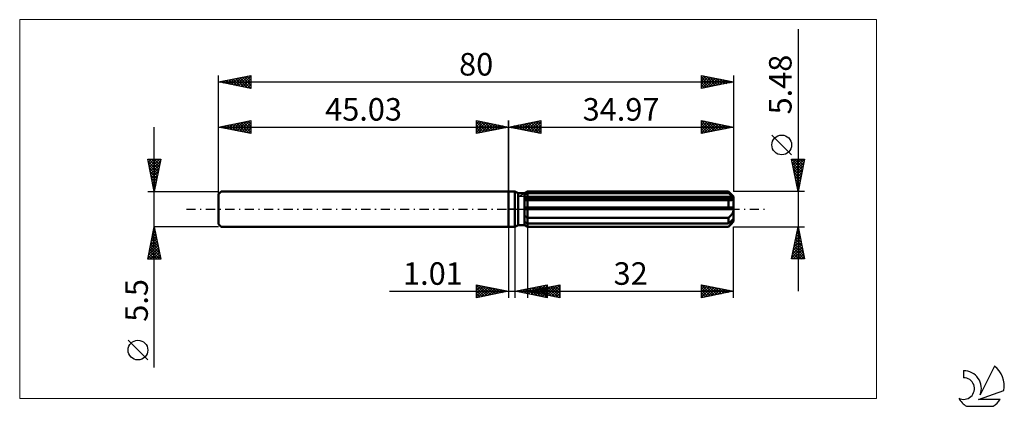
# Model space of a CAD drawing. Units: millimetres. Extents: x -76 to 77, y -31 to 29.
import ezdxf
from ezdxf.enums import TextEntityAlignment as Align

# ---------------------------------------------------------------- set-up
doc = ezdxf.new("R2010")
doc.units = ezdxf.units.MM
doc.header["$LTSCALE"] = 3.55
doc.linetypes.add('LONGDASH_DASH', pattern=[0.85, 0.4, -0.2, 0.05, -0.2])
for name, color, linetype in [('1', 4, 'CONTINUOUS'), ('2', 7, 'CONTINUOUS'), ('4', 2, 'LONGDASH_DASH'), ('CUT', 1, 'CONTINUOUS'), ('INFTOTAL', 9, 'CONTINUOUS'), ('NOCUT', 7, 'CONTINUOUS'), ('SK1', 4, 'CONTINUOUS'), ('SK2', 7, 'CONTINUOUS'), ('SK4', 2, 'LONGDASH_DASH'), ('SK6', 5, 'CONTINUOUS')]:
    doc.layers.add(name, color=color, linetype=linetype)
doc.styles.get("Standard").update_dxf_attribs({"font": 'Monospac821 BT'})

msp = doc.modelspace()

# ---------------------------------------------------------------- linework, layer by layer
at = {"layer": '1', "color": 4, "linetype": 'CONTINUOUS', "lineweight": 50}
for p, q in [((0, 2.75), (1, 2.75)), ((0, -2.75), (0, 2.75)), ((1.49, 2.47), (1, 2.75)), ((1, -2.75), (1, 2.75)), ((1.49, 2.47), (2.5, 2.47)), ((1.49, -2.47), (1.49, 2.47)), ((2.5, 2.47), (2.97, 2.74)), ((2.5, 2.47), (2.97, 2.74)), ((2.5, -2.47), (2.5, 2.47)), ((2.5, 2.26), (2.56, 2.29)), ((2.5, 2.26), (2.56, 2.29)), ((2.5, 1.82), (34.95, 1.82)), ((2.5, 1.68), (34.97, 1.68)), ((2.56, 2.29), (2.63, 2.33)), ((2.56, 2.29), (2.63, 2.33)), ((2.63, 2.33), (2.69, 2.36)), ((2.63, 2.33), (2.69, 2.36)), ((2.69, 2.36), (2.76, 2.39)), ((2.69, 2.36), (2.76, 2.39)), ((2.76, 2.39), (2.83, 2.43)), ((2.76, 2.39), (2.83, 2.43)), ((2.83, 2.43), (2.9, 2.46)), ((2.83, 2.43), (2.9, 2.46)), ((2.9, 2.46), (2.97, 2.5)), ((2.9, 2.46), (2.97, 2.5)), ((2.97, 2.74), (34.17, 2.74)), ((2.97, 2.5), (2.97, 2.74)), ((2.97, 2.5), (2.97, 2.74)), ((2.97, 2.5), (34.17, 2.5)), ((2.97, 1.82), (2.97, 2.5)), ((2.97, 1.68), (2.97, 1.82)), ((2.97, 1.41), (2.97, 1.68)), ((34.97, 1.94), (34.17, 2.74)), ((34.17, 2.5), (34.17, 2.74)), ((34.3, 2.39), (34.17, 2.5)), ((34.42, 2.28), (34.3, 2.39)), ((34.54, 2.18), (34.42, 2.28)), ((34.65, 2.08), (34.54, 2.18)), ((34.75, 1.99), (34.65, 2.08)), ((34.85, 1.9), (34.75, 1.99)), ((34.95, 1.82), (34.85, 1.9)), ((34.91, 1.53), (34.93, 1.56)), ((34.93, 1.56), (34.95, 1.6)), ((34.96, 1.8), (34.95, 1.82)), ((34.95, 1.6), (34.97, 1.64)), ((34.96, 1.78), (34.96, 1.8)), ((34.96, 1.76), (34.96, 1.78)), ((34.97, 1.74), (34.96, 1.76)), ((34.97, -1.94), (34.97, 1.94)), ((34.97, 1.72), (34.97, 1.74)), ((34.97, 1.7), (34.97, 1.72)), ((34.97, 1.68), (34.97, 1.7)), ((34.97, 1.64), (34.97, 1.68)), ((2.5, 1.39), (2.5, 1.39)), ((2.5, 1.39), (2.5, 1.39)), ((2.51, 1.39), (2.5, 1.39)), ((2.51, 1.39), (2.5, 1.39)), ((2.5, 0.27), (34.95, 0.27)), ((2.5, 0), (34.97, 0)), ((2.51, 1.39), (2.51, 1.39)), ((2.51, 1.39), (2.51, 1.39)), ((2.52, 1.39), (2.51, 1.39)), ((2.52, 1.39), (2.51, 1.39)), ((2.53, 1.39), (2.52, 1.39)), ((2.53, 1.39), (2.52, 1.39)), ((2.53, 1.39), (2.53, 1.39)), ((2.53, 1.39), (2.53, 1.39)), ((2.53, 1.39), (2.6, 1.39)), ((2.53, 1.39), (2.6, 1.39)), ((2.6, 1.39), (2.68, 1.39)), ((2.6, 1.39), (2.68, 1.39)), ((2.68, 1.39), (2.75, 1.39)), ((2.68, 1.39), (2.75, 1.39)), ((2.75, 1.39), (2.82, 1.39)), ((2.75, 1.39), (2.82, 1.39)), ((2.82, 1.39), (2.9, 1.4)), ((2.82, 1.39), (2.9, 1.4)), ((2.9, 1.4), (2.97, 1.41)), ((2.9, 1.4), (2.97, 1.41)), ((2.97, 1.41), (34.17, 1.41)), ((2.97, 0.27), (2.97, 1.41)), ((2.97, 0.27), (2.97, 1.41)), ((2.97, 0), (2.97, 0.27)), ((2.97, -1.33), (2.97, 0)), ((34.21, 1.4), (34.17, 1.41)), ((34.17, 0.27), (34.17, 1.41)), ((34.26, 1.39), (34.21, 1.4)), ((34.3, 1.39), (34.26, 1.39)), ((34.34, 1.39), (34.3, 1.39)), ((34.38, 1.39), (34.34, 1.39)), ((34.42, 1.39), (34.38, 1.39)), ((34.42, 1.39), (34.48, 1.39)), ((34.48, 1.39), (34.54, 1.39)), ((34.54, 1.39), (34.59, 1.4)), ((34.59, 1.4), (34.64, 1.41)), ((34.64, 1.41), (34.7, 1.42)), ((34.7, 1.42), (34.75, 1.43)), ((34.75, 1.43), (34.79, 1.45)), ((34.79, 1.45), (34.84, 1.47)), ((34.84, 1.47), (34.88, 1.5)), ((34.88, 1.5), (34.91, 1.53)), ((34.96, 0.24), (34.95, 0.27)), ((34.96, 0.2), (34.96, 0.24)), ((34.96, 0.16), (34.96, 0.2)), ((34.97, 0.12), (34.96, 0.16)), ((34.97, 0.08), (34.97, 0.12)), ((34.97, 0.04), (34.97, 0.08)), ((34.97, 0), (34.97, 0.04)), ((2.56, -1.11), (2.5, -1.07)), ((2.56, -1.11), (2.5, -1.07)), ((2.63, -1.15), (2.56, -1.11)), ((2.63, -1.15), (2.56, -1.11)), ((2.7, -1.19), (2.63, -1.15)), ((2.7, -1.19), (2.63, -1.15)), ((2.76, -1.23), (2.7, -1.19)), ((2.76, -1.23), (2.7, -1.19)), ((2.83, -1.26), (2.76, -1.23)), ((2.83, -1.26), (2.76, -1.23)), ((2.9, -1.3), (2.83, -1.26)), ((2.9, -1.3), (2.83, -1.26)), ((2.97, -1.33), (2.9, -1.3)), ((2.97, -1.33), (2.9, -1.3)), ((2.97, -1.33), (34.17, -1.33)), ((2.97, -2.22), (2.97, -1.33)), ((2.97, -2.22), (2.97, -1.33)), ((34.17, -1.33), (34.23, -1.28)), ((34.17, -2.22), (34.17, -1.33)), ((34.23, -1.28), (34.29, -1.22)), ((34.29, -1.22), (34.35, -1.17)), ((34.35, -1.17), (34.41, -1.11)), ((34.41, -1.11), (34.46, -1.05)), ((34.46, -1.05), (34.52, -0.99)), ((34.52, -0.99), (34.57, -0.93)), ((34.57, -0.93), (34.62, -0.87)), ((34.62, -0.87), (34.67, -0.8)), ((34.67, -0.8), (34.72, -0.73)), ((34.72, -0.73), (34.77, -0.66)), ((34.77, -0.66), (34.81, -0.58)), ((34.81, -0.58), (34.85, -0.5)), ((34.85, -0.5), (34.88, -0.42)), ((34.88, -0.42), (34.91, -0.34)), ((34.91, -0.34), (34.94, -0.26)), ((34.94, -0.26), (34.96, -0.17)), ((34.96, -0.17), (34.97, -0.09)), ((34.97, -0.09), (34.97, 0)), ((0, -2.75), (1, -2.75)), ((1, -2.75), (1.49, -2.47)), ((1.49, -2.47), (2.5, -2.47)), ((2.56, -2.02), (2.5, -1.99)), ((2.56, -2.02), (2.5, -1.99)), ((2.56, -2.5), (2.5, -2.46)), ((2.56, -2.5), (2.5, -2.46)), ((2.97, -2.74), (2.5, -2.47)), ((2.97, -2.74), (2.5, -2.47)), ((2.63, -2.05), (2.56, -2.02)), ((2.63, -2.05), (2.56, -2.02)), ((2.63, -2.54), (2.56, -2.5)), ((2.63, -2.54), (2.56, -2.5)), ((2.69, -2.08), (2.63, -2.05)), ((2.69, -2.08), (2.63, -2.05)), ((2.7, -2.58), (2.63, -2.54)), ((2.7, -2.58), (2.63, -2.54)), ((2.76, -2.12), (2.69, -2.08)), ((2.76, -2.12), (2.69, -2.08)), ((2.76, -2.62), (2.7, -2.58)), ((2.76, -2.62), (2.7, -2.58)), ((2.83, -2.15), (2.76, -2.12)), ((2.83, -2.15), (2.76, -2.12)), ((2.83, -2.66), (2.76, -2.62)), ((2.83, -2.66), (2.76, -2.62)), ((2.9, -2.19), (2.83, -2.15)), ((2.9, -2.19), (2.83, -2.15)), ((2.9, -2.7), (2.83, -2.66)), ((2.9, -2.7), (2.83, -2.66)), ((2.97, -2.22), (2.9, -2.19)), ((2.97, -2.22), (2.9, -2.19)), ((2.97, -2.74), (2.9, -2.7)), ((2.97, -2.74), (2.9, -2.7)), ((2.97, -2.22), (34.17, -2.22)), ((2.97, -2.74), (2.97, -2.22)), ((2.97, -2.74), (34.17, -2.74)), ((2.97, -2.74), (34.17, -2.74)), ((2.97, -2.74), (2.97, -2.74)), ((2.97, -2.74), (2.97, -2.74)), ((34.17, -2.74), (34.97, -1.94)), ((34.17, -2.22), (34.3, -2.11)), ((34.17, -2.74), (34.23, -2.68)), ((34.17, -2.74), (34.17, -2.74)), ((34.23, -2.68), (34.29, -2.62)), ((34.29, -2.62), (34.35, -2.56)), ((34.3, -2.11), (34.42, -2.01)), ((34.35, -2.56), (34.41, -2.5)), ((34.41, -2.5), (34.46, -2.44)), ((34.42, -2.01), (34.54, -1.9)), ((34.46, -2.44), (34.52, -2.38)), ((34.52, -2.38), (34.57, -2.32)), ((34.54, -1.9), (34.65, -1.81)), ((34.57, -2.32), (34.62, -2.27)), ((34.62, -2.27), (34.67, -2.21)), ((34.65, -1.81), (34.75, -1.72)), ((34.67, -2.21), (34.72, -2.15)), ((34.72, -2.15), (34.77, -2.1)), ((34.75, -1.72), (34.85, -1.63)), ((34.77, -2.1), (34.81, -2.04)), ((34.81, -2.04), (34.85, -1.98)), ((34.85, -1.63), (34.95, -1.54)), ((34.85, -1.98), (34.88, -1.93)), ((34.88, -1.93), (34.91, -1.87)), ((34.91, -1.87), (34.94, -1.82)), ((34.94, -1.82), (34.96, -1.77)), ((34.96, -1.56), (34.95, -1.54)), ((34.96, -1.58), (34.96, -1.56)), ((34.96, -1.6), (34.96, -1.58)), ((34.97, -1.62), (34.96, -1.6)), ((34.96, -1.77), (34.97, -1.72)), ((34.97, -1.64), (34.97, -1.62)), ((34.97, -1.66), (34.97, -1.64)), ((34.97, -1.68), (34.97, -1.66)), ((34.97, -1.72), (34.97, -1.68))]:
    msp.add_line(p, q, dxfattribs=at)
at = {"layer": '2', "color": 7, "linetype": 'CONTINUOUS', "lineweight": 25}
for p, q in [((44.97, 27.95), (44.97, -12.74)), ((0, 0), (0, 13.75)), ((0, 12.75), (5, 13.75)), ((0, 12.75), (34.97, 12.75)), ((5, 11.75), (0, 12.75)), ((0.02, 12.75), (0.03, 12.76)), ((0.34, 12.82), (0.5, 12.65)), ((0.37, 12.68), (0.56, 12.86)), ((0.69, 12.89), (1.03, 12.54)), ((0.73, 12.6), (1.09, 12.97)), ((1.04, 12.96), (1.56, 12.44)), ((1.08, 12.53), (1.62, 13.07)), ((1.4, 13.03), (2.09, 12.33)), ((1.43, 12.46), (2.15, 13.18)), ((1.75, 13.1), (2.62, 12.23)), ((1.79, 12.39), (2.68, 13.29)), ((2.1, 13.17), (3.15, 12.12)), ((2.14, 12.32), (3.21, 13.39)), ((2.46, 13.24), (3.68, 12.01)), ((2.49, 12.25), (3.74, 13.5)), ((2.81, 13.31), (4.22, 11.91)), ((2.85, 12.18), (4.27, 13.6)), ((3.16, 13.38), (4.75, 11.8)), ((3.2, 12.11), (4.8, 13.71)), ((3.52, 13.45), (5, 11.97)), ((3.55, 12.04), (5, 13.49)), ((3.87, 13.52), (5, 12.39)), ((3.91, 11.97), (5, 13.06)), ((4.22, 13.59), (5, 12.82)), ((4.26, 11.9), (5, 12.64)), ((4.58, 13.67), (5, 13.24)), ((4.93, 13.74), (5, 13.67)), ((5, 13.75), (5, 11.75)), ((29.97, 11.75), (29.97, 13.75)), ((29.97, 13.75), (34.97, 12.75)), ((29.97, 13.73), (31.62, 12.08)), ((29.97, 13.55), (30.14, 13.72)), ((29.97, 13.12), (30.49, 13.65)), ((29.97, 12.7), (30.85, 13.57)), ((29.97, 12.28), (31.2, 13.5)), ((29.97, 11.85), (31.55, 13.43)), ((29.97, 13.3), (31.27, 12.01)), ((29.97, 12.88), (30.91, 11.94)), ((34.97, 12.75), (29.97, 11.75)), ((29.97, 12.46), (30.56, 11.87)), ((30.37, 11.83), (31.91, 13.36)), ((30.47, 13.65), (31.97, 12.15)), ((30.9, 11.94), (32.26, 13.29)), ((31, 13.54), (32.33, 12.22)), ((31.43, 12.04), (32.61, 13.22)), ((31.53, 13.44), (32.68, 12.29)), ((31.96, 12.15), (32.97, 13.15)), ((32.07, 13.33), (33.03, 12.36)), ((32.5, 12.26), (33.32, 13.08)), ((32.6, 13.22), (33.39, 12.43)), ((33.03, 12.36), (33.67, 13.01)), ((33.13, 13.12), (33.74, 12.5)), ((33.56, 12.47), (34.03, 12.94)), ((33.66, 13.01), (34.09, 12.57)), ((34.09, 12.57), (34.38, 12.87)), ((34.19, 12.91), (34.45, 12.65)), ((34.62, 12.68), (34.73, 12.8)), ((34.72, 12.8), (34.8, 12.72)), ((34.97, 13.75), (34.97, 2.74)), ((4.61, 11.83), (5, 12.21)), ((4.97, 11.76), (5, 11.79)), ((29.97, 12.03), (30.21, 11.8)), ((43.97, 8.44), (40.91, 11.51)), ((44.97, 2.74), (43.97, 7.74)), ((43.97, 7.74), (45.97, 7.74)), ((44.02, 7.51), (44.24, 7.74)), ((44.02, 7.74), (45.65, 6.12)), ((44.09, 7.16), (44.67, 7.74)), ((44.16, 6.81), (45.09, 7.74)), ((44.23, 6.45), (45.51, 7.74)), ((44.3, 6.1), (45.94, 7.74)), ((44.44, 7.74), (45.72, 6.47)), ((44.87, 7.74), (45.79, 6.82)), ((45.97, 7.74), (44.97, 2.74)), ((45.29, 7.74), (45.86, 7.18)), ((45.72, 7.74), (45.93, 7.53)), ((44.06, 7.27), (45.57, 5.76)), ((44.17, 6.74), (45.5, 5.41)), ((44.28, 6.21), (45.43, 5.05)), ((44.37, 5.75), (45.87, 7.25)), ((44.44, 5.39), (45.77, 6.72)), ((44.51, 5.04), (45.66, 6.19)), ((44.38, 5.68), (45.36, 4.7)), ((44.49, 5.15), (45.29, 4.35)), ((44.58, 4.69), (45.55, 5.66)), ((44.59, 4.62), (45.22, 3.99)), ((44.65, 4.33), (45.45, 5.13)), ((44.72, 3.98), (45.34, 4.6)), ((44.7, 4.09), (45.15, 3.64)), ((44.79, 3.62), (45.24, 4.07)), ((44.81, 3.56), (45.08, 3.29)), ((44.86, 3.27), (45.13, 3.54)), ((45.97, 2.74), (34.97, 2.74)), ((44.91, 3.03), (45.01, 2.93)), ((44.93, 2.92), (45.02, 3.01)), ((0, -2.75), (0, -13.75)), ((1.01, -13.75), (1.01, -2.75)), ((2.97, -2.74), (2.97, -13.75)), ((34.97, -2.74), (45.97, -2.74)), ((34.97, -13.75), (34.97, -2.74)), ((43.97, -7.74), (44.97, -2.74)), ((44.93, -2.93), (45.03, -3.02)), ((44.97, -2.74), (45.97, -7.74)), ((44.44, -5.38), (45.32, -4.5)), ((44.55, -4.85), (45.25, -4.15)), ((44.65, -4.32), (45.18, -3.8)), ((44.65, -4.34), (45.45, -5.15)), ((44.72, -3.99), (45.35, -4.62)), ((44.76, -3.79), (45.11, -3.44)), ((44.79, -3.64), (45.24, -4.09)), ((44.86, -3.28), (45.13, -3.56)), ((44.87, -3.26), (45.04, -3.09)), ((44.02, -7.5), (45.61, -5.92)), ((44.12, -6.97), (45.53, -5.56)), ((44.23, -6.44), (45.46, -5.21)), ((44.3, -6.11), (45.92, -7.74)), ((44.34, -5.91), (45.39, -4.86)), ((44.37, -5.76), (45.88, -7.27)), ((44.44, -5.4), (45.77, -6.74)), ((44.51, -5.05), (45.66, -6.21)), ((44.58, -4.7), (45.56, -5.68)), ((44.01, -7.53), (44.23, -7.74)), ((44.08, -7.17), (44.65, -7.74)), ((44.15, -6.82), (45.08, -7.74)), ((44.21, -7.74), (45.68, -6.27)), ((44.22, -6.47), (45.5, -7.74)), ((44.63, -7.74), (45.75, -6.62)), ((45.05, -7.74), (45.82, -6.98)), ((45.48, -7.74), (45.89, -7.33)), ((45.97, -7.74), (43.97, -7.74)), ((45.9, -7.74), (45.96, -7.68)), ((-5, -13.75), (-5, -11.75)), ((-5, -11.75), (0, -12.75)), ((-5, -11.82), (-4.95, -11.76)), ((-5, -11.82), (-3.39, -13.43)), ((-5, -12.24), (-4.59, -11.83)), ((-5, -12.66), (-4.24, -11.9)), ((-5, -13.09), (-3.88, -11.97)), ((-5, -13.51), (-3.53, -12.04)), ((-4.77, -13.7), (-3.18, -12.11)), ((-4.55, -11.84), (-3.03, -13.36)), ((-4.24, -13.6), (-2.82, -12.19)), ((-4.02, -11.95), (-2.68, -13.29)), ((-3.49, -12.05), (-2.33, -13.22)), ((-2.96, -12.16), (-1.97, -13.14)), ((1.01, -12.75), (6.01, -11.75)), ((2.76, -13.1), (3.64, -12.22)), ((2.97, -12.75), (7.97, -11.75)), ((3.12, -13.17), (4.17, -12.12)), ((3.47, -13.24), (4.7, -12.01)), ((3.61, -12.23), (4.92, -13.53)), ((3.83, -13.31), (5.23, -11.91)), ((3.97, -12.16), (5.45, -13.64)), ((4.18, -13.38), (5.76, -11.8)), ((4.32, -12.09), (5.98, -13.74)), ((4.53, -13.45), (6.01, -11.98)), ((4.68, -12.02), (6.01, -13.35)), ((4.94, -13.14), (5.93, -12.16)), ((5.03, -11.95), (6.01, -12.93)), ((5.3, -13.22), (6.46, -12.05)), ((5.38, -11.88), (6.01, -12.5)), ((5.65, -13.29), (6.99, -11.95)), ((5.74, -11.8), (6.01, -12.08)), ((5.79, -12.19), (7.21, -13.6)), ((6, -13.36), (7.52, -11.84)), ((6.01, -11.75), (6.01, -13.75)), ((6.15, -12.11), (7.74, -13.7)), ((6.36, -13.43), (7.97, -11.82)), ((6.5, -12.04), (7.97, -13.51)), ((6.85, -11.97), (7.97, -13.09)), ((7.21, -11.9), (7.97, -12.66)), ((7.56, -11.83), (7.97, -12.24)), ((7.92, -11.76), (7.97, -11.82)), ((7.97, -11.75), (7.97, -13.75)), ((29.97, -13.75), (29.97, -11.75)), ((29.97, -11.75), (34.97, -12.75)), ((29.97, -12), (30.17, -11.79)), ((29.97, -12.42), (30.53, -11.86)), ((29.97, -12.84), (30.88, -11.93)), ((29.97, -13.27), (31.24, -12)), ((29.97, -13.69), (31.59, -12.07)), ((29.97, -12.15), (31.3, -13.48)), ((30, -11.76), (31.66, -13.41)), ((30.43, -13.66), (31.94, -12.14)), ((30.53, -11.86), (32.01, -13.34)), ((30.96, -13.55), (32.3, -12.22)), ((31.06, -11.97), (32.36, -13.27)), ((31.59, -12.07), (32.72, -13.2)), ((32.12, -12.18), (33.07, -13.13)), ((-18.48, -12.75), (11.01, -12.75)), ((-5, -12.24), (-3.74, -13.5)), ((-5, -12.66), (-4.1, -13.57)), ((0, -12.75), (-5, -13.75)), ((-5, -13.09), (-4.45, -13.64)), ((-5, -13.51), (-4.8, -13.71)), ((-3.71, -13.49), (-2.47, -12.26)), ((-3.18, -13.39), (-2.12, -12.33)), ((-2.64, -13.28), (-1.76, -12.4)), ((-2.43, -12.26), (-1.62, -13.07)), ((-2.11, -13.17), (-1.41, -12.47)), ((-1.9, -12.37), (-1.27, -13)), ((-1.58, -13.07), (-1.06, -12.54)), ((-1.37, -12.48), (-0.91, -12.93)), ((-1.05, -12.96), (-0.7, -12.61)), ((-0.84, -12.58), (-0.56, -12.86)), ((-0.52, -12.85), (-0.35, -12.68)), ((-0.31, -12.69), (-0.21, -12.79)), ((6.01, -13.75), (1.01, -12.75)), ((1.14, -12.72), (1.21, -12.79)), ((1.35, -12.82), (1.52, -12.65)), ((1.49, -12.65), (1.74, -12.9)), ((1.7, -12.89), (2.05, -12.54)), ((1.85, -12.58), (2.27, -13)), ((2.06, -12.96), (2.58, -12.44)), ((2.2, -12.51), (2.8, -13.11)), ((2.41, -13.03), (3.11, -12.33)), ((2.55, -12.44), (3.33, -13.21)), ((2.91, -12.37), (3.86, -13.32)), ((2.97, -12.75), (34.97, -12.75)), ((7.97, -13.75), (2.97, -12.75)), ((3.18, -12.79), (3.28, -12.69)), ((3.26, -12.3), (4.39, -13.43)), ((3.32, -12.68), (3.49, -12.85)), ((3.53, -12.86), (3.81, -12.58)), ((3.67, -12.61), (4.02, -12.96)), ((3.88, -12.93), (4.34, -12.48)), ((4.03, -12.54), (4.55, -13.07)), ((4.24, -13), (4.87, -12.37)), ((4.38, -12.47), (5.08, -13.17)), ((4.59, -13.07), (5.4, -12.26)), ((4.73, -12.4), (5.62, -13.28)), ((4.89, -13.53), (6.01, -12.4)), ((5.09, -12.33), (6.15, -13.39)), ((5.24, -13.6), (6.01, -12.83)), ((5.44, -12.26), (6.68, -13.49)), ((5.59, -13.67), (6.01, -13.25)), ((5.95, -13.74), (6.01, -13.67)), ((6.71, -13.5), (7.97, -12.24)), ((7.07, -13.57), (7.97, -12.66)), ((7.42, -13.64), (7.97, -13.09)), ((7.77, -13.71), (7.97, -13.51)), ((29.97, -12.58), (30.95, -13.55)), ((34.97, -12.75), (29.97, -13.75)), ((29.97, -13), (30.6, -13.62)), ((29.97, -13.42), (30.24, -13.7)), ((31.49, -13.45), (32.65, -12.29)), ((32.02, -13.34), (33, -12.36)), ((32.55, -13.23), (33.36, -12.43)), ((32.65, -12.29), (33.42, -13.06)), ((33.08, -13.13), (33.71, -12.5)), ((33.18, -12.39), (33.78, -12.99)), ((33.61, -13.02), (34.06, -12.57)), ((33.71, -12.5), (34.13, -12.92)), ((34.14, -12.92), (34.42, -12.64)), ((34.24, -12.6), (34.48, -12.85)), ((34.67, -12.81), (34.77, -12.71)), ((34.77, -12.71), (34.84, -12.78))]:
    msp.add_line(p, q, dxfattribs=at)
msp.add_circle((42.44, 9.97), 1.53, dxfattribs=at)
at = {"layer": '4', "color": 2, "linetype": 'LONGDASH_DASH', "lineweight": 25}
msp.add_line((0, 0), (34.97, 0), dxfattribs=at)
at = {"layer": 'CUT', "color": 1, "linetype": 'CONTINUOUS', "lineweight": 25}
for p, q in [((1.58, 1.94), (2.97, 2.74)), ((34.97, 1.94), (1.58, 1.94)), ((2.97, 2.74), (34.17, 2.74)), ((34.17, 2.74), (34.97, 1.94))]:
    msp.add_line(p, q, dxfattribs=at)
at = {"layer": 'INFTOTAL', "color": 9, "linetype": 'CONTINUOUS', "lineweight": 18}
for p, q in [((57.17, 29.43), (-75.93, 29.43)), ((-75.93, 29.43), (-75.93, -29.43)), ((57.17, -29.43), (57.17, 29.43)), ((-75.93, -29.43), (57.17, -29.43))]:
    msp.add_line(p, q, dxfattribs=at)
at = {"layer": 'NOCUT', "color": 7, "linetype": 'CONTINUOUS', "lineweight": 25}
for p, q in [((0, 0), (0, 2.75)), ((0, 2.75), (1, 2.75)), ((1.49, 2.47), (1, 2.75)), ((2.5, 2.47), (1.49, 2.47)), ((2.97, 2.74), (2.5, 2.47)), ((2.97, 1.94), (2.97, 2.74)), ((34.97, 1.94), (2.97, 1.94)), ((34.97, 0), (34.97, 1.94)), ((1, 0), (0, 0)), ((1, 0), (34.97, 0))]:
    msp.add_line(p, q, dxfattribs=at)
at = {"layer": 'SK1', "color": 4, "linetype": 'CONTINUOUS', "lineweight": 50}
for p, q in [((-44.63, 2.75), (-45.03, 2.35)), ((-45.03, 2.35), (-45.03, -2.35)), ((0, 2.75), (-44.63, 2.75)), ((-45.03, -2.35), (-44.63, -2.75)), ((-44.63, -2.75), (0, -2.75))]:
    msp.add_line(p, q, dxfattribs=at)
at = {"layer": 'SK2', "color": 7, "linetype": 'CONTINUOUS', "lineweight": 25}
for p, q in [((-45.03, 0), (-45.03, 20.75)), ((-45.03, 19.75), (-40.03, 20.75)), ((-44.43, 19.63), (-44.13, 19.93)), ((-44.16, 19.92), (-43.73, 19.49)), ((-44.08, 19.56), (-43.6, 20.04)), ((-43.81, 19.99), (-43.2, 19.38)), ((-43.73, 19.49), (-43.07, 20.14)), ((-43.46, 20.06), (-42.67, 19.28)), ((-43.37, 19.42), (-42.54, 20.25)), ((-43.1, 20.14), (-42.14, 19.17)), ((-43.02, 19.35), (-42.01, 20.35)), ((-42.75, 20.21), (-41.61, 19.07)), ((-42.67, 19.28), (-41.48, 20.46)), ((-42.39, 20.28), (-41.08, 18.96)), ((-42.31, 19.21), (-40.95, 20.57)), ((-42.04, 20.35), (-40.55, 18.85)), ((-41.96, 19.14), (-40.42, 20.67)), ((-41.69, 20.42), (-40.03, 18.76)), ((-41.6, 19.06), (-40.03, 20.64)), ((-41.33, 20.49), (-40.03, 19.19)), ((-41.25, 18.99), (-40.03, 20.22)), ((-40.98, 20.56), (-40.03, 19.61)), ((-40.63, 20.63), (-40.03, 20.03)), ((-40.27, 20.7), (-40.03, 20.46)), ((-40.03, 20.75), (-40.03, 18.75)), ((29.97, 18.75), (29.97, 20.75)), ((29.97, 20.75), (34.97, 19.75)), ((29.97, 20.34), (30.32, 20.68)), ((29.97, 19.91), (30.67, 20.61)), ((29.97, 19.49), (31.02, 20.54)), ((29.97, 20.52), (31.44, 19.04)), ((29.97, 19.06), (31.38, 20.47)), ((29.97, 20.09), (31.09, 18.97)), ((30.11, 18.78), (31.73, 20.4)), ((30.21, 20.7), (31.8, 19.12)), ((30.64, 18.88), (32.08, 20.33)), ((30.74, 20.6), (32.15, 19.19)), ((31.17, 18.99), (32.44, 20.26)), ((31.27, 20.49), (32.5, 19.26)), ((31.7, 19.1), (32.79, 20.19)), ((31.8, 20.38), (32.86, 19.33)), ((32.23, 19.2), (33.14, 20.12)), ((32.33, 20.28), (33.21, 19.4)), ((32.76, 19.31), (33.5, 20.04)), ((32.86, 20.17), (33.56, 19.47)), ((33.29, 19.41), (33.85, 19.97)), ((33.39, 20.07), (33.92, 19.54)), ((33.82, 19.52), (34.2, 19.9)), ((33.92, 19.96), (34.27, 19.61)), ((34.97, 20.75), (34.97, 2.74)), ((-45.03, 19.75), (34.97, 19.75)), ((-40.03, 18.75), (-45.03, 19.75)), ((-44.87, 19.78), (-44.79, 19.7)), ((-44.79, 19.7), (-44.67, 19.82)), ((-44.52, 19.85), (-44.26, 19.6)), ((-40.9, 18.92), (-40.03, 19.79)), ((-40.54, 18.85), (-40.03, 19.37)), ((-40.19, 18.78), (-40.03, 18.94)), ((34.97, 19.75), (29.97, 18.75)), ((29.97, 19.67), (30.74, 18.9)), ((29.97, 19.24), (30.38, 18.83)), ((29.97, 18.82), (30.03, 18.76)), ((34.35, 19.63), (34.56, 19.83)), ((34.45, 19.85), (34.62, 19.68)), ((34.88, 19.73), (34.91, 19.76)), ((-55.03, -24.59), (-55.03, 12.75)), ((-45.03, 2.75), (-45.03, 13.75)), ((-45.03, 12.75), (-40.03, 13.75)), ((-45.03, 12.75), (0, 12.75)), ((-40.03, 11.75), (-45.03, 12.75)), ((-44.96, 12.74), (-44.93, 12.77)), ((-44.69, 12.82), (-44.52, 12.65)), ((-44.61, 12.67), (-44.4, 12.88)), ((-44.34, 12.89), (-43.99, 12.54)), ((-44.26, 12.6), (-43.87, 12.98)), ((-43.99, 12.96), (-43.46, 12.44)), ((-43.9, 12.52), (-43.34, 13.09)), ((-43.63, 13.03), (-42.93, 12.33)), ((-43.55, 12.45), (-42.81, 13.19)), ((-43.28, 13.1), (-42.4, 12.22)), ((-43.2, 12.38), (-42.28, 13.3)), ((-42.92, 13.17), (-41.87, 12.12)), ((-42.84, 12.31), (-41.75, 13.41)), ((-42.57, 13.24), (-41.34, 12.01)), ((-42.49, 12.24), (-41.22, 13.51)), ((-42.22, 13.31), (-40.81, 11.91)), ((-42.13, 12.17), (-40.69, 13.62)), ((-41.86, 13.38), (-40.28, 11.8)), ((-41.78, 12.1), (-40.16, 13.72)), ((-41.51, 13.45), (-40.03, 11.97)), ((-41.43, 12.03), (-40.03, 13.43)), ((-41.16, 13.52), (-40.03, 12.4)), ((-41.07, 11.96), (-40.03, 13)), ((-40.8, 13.6), (-40.03, 12.82)), ((-40.72, 11.89), (-40.03, 12.58)), ((-40.45, 13.67), (-40.03, 13.25)), ((-40.1, 13.74), (-40.03, 13.67)), ((-40.03, 13.75), (-40.03, 11.75)), ((-5, 11.75), (-5, 13.75)), ((-5, 13.75), (0, 12.75)), ((-5, 13.67), (-4.93, 13.74)), ((-5, 13.24), (-4.58, 13.67)), ((-5, 12.82), (-4.22, 13.59)), ((-5, 12.39), (-3.87, 13.52)), ((-5, 13.49), (-3.55, 12.04)), ((-5, 11.97), (-3.52, 13.45)), ((-5, 13.06), (-3.91, 11.97)), ((0, 12.75), (-5, 11.75)), ((-5, 12.64), (-4.26, 11.9)), ((-4.8, 13.71), (-3.2, 12.11)), ((-4.75, 11.8), (-3.16, 13.38)), ((-4.27, 13.6), (-2.85, 12.18)), ((-4.22, 11.91), (-2.81, 13.31)), ((-3.74, 13.5), (-2.49, 12.25)), ((-3.68, 12.01), (-2.46, 13.24)), ((-3.21, 13.39), (-2.14, 12.32)), ((-3.15, 12.12), (-2.1, 13.17)), ((-2.68, 13.29), (-1.79, 12.39)), ((-2.62, 12.23), (-1.75, 13.1)), ((-2.15, 13.18), (-1.43, 12.46)), ((-2.09, 12.33), (-1.4, 13.03)), ((-1.62, 13.07), (-1.08, 12.53)), ((-1.56, 12.44), (-1.04, 12.96)), ((-1.09, 12.97), (-0.73, 12.6)), ((-1.03, 12.54), (-0.69, 12.89)), ((-0.56, 12.86), (-0.37, 12.68)), ((-0.5, 12.65), (-0.34, 12.82)), ((-0.03, 12.76), (-0.02, 12.75)), ((0, 13.75), (0, 2.75)), ((-40.37, 11.82), (-40.03, 12.15)), ((-5, 12.21), (-4.61, 11.83)), ((-5, 11.79), (-4.97, 11.76)), ((-55.03, 2.75), (-56.03, 7.75)), ((-56.03, 7.75), (-54.03, 7.75)), ((-56.01, 7.63), (-55.89, 7.75)), ((-55.94, 7.28), (-55.47, 7.75)), ((-55.87, 6.93), (-55.04, 7.75)), ((-55.87, 7.75), (-54.34, 6.22)), ((-55.79, 6.57), (-54.62, 7.75)), ((-55.72, 6.22), (-54.19, 7.75)), ((-55.44, 7.75), (-54.27, 6.57)), ((-54.03, 7.75), (-55.03, 2.75)), ((-55.02, 7.75), (-54.19, 6.93)), ((-54.59, 7.75), (-54.12, 7.28)), ((-54.17, 7.75), (-54.05, 7.63)), ((-55.96, 7.42), (-54.41, 5.87)), ((-55.86, 6.89), (-54.48, 5.51)), ((-55.75, 6.36), (-54.55, 5.16)), ((-55.65, 5.87), (-54.1, 7.42)), ((-55.58, 5.51), (-54.2, 6.89)), ((-55.51, 5.16), (-54.31, 6.36)), ((-55.65, 5.83), (-54.62, 4.81)), ((-55.54, 5.3), (-54.69, 4.45)), ((-55.44, 4.8), (-54.41, 5.83)), ((-55.43, 4.77), (-54.76, 4.1)), ((-55.37, 4.45), (-54.52, 5.3)), ((-55.3, 4.1), (-54.63, 4.77)), ((-55.33, 4.24), (-54.83, 3.75)), ((-55.23, 3.74), (-54.73, 4.24)), ((-55.22, 3.71), (-54.9, 3.39)), ((-55.16, 3.39), (-54.84, 3.71)), ((-55.12, 3.18), (-54.97, 3.04)), ((-55.09, 3.04), (-54.94, 3.18)), ((-56.03, 2.75), (-45.03, 2.75)), ((-56.03, -7.75), (-55.03, -2.75)), ((-55.08, -3), (-54.95, -3.13)), ((-55.05, -2.87), (-55.01, -2.83)), ((-45.03, -2.75), (-55.03, -2.75)), ((-55.03, -2.75), (-54.03, -7.75)), ((-55.48, -4.99), (-54.73, -4.24)), ((-55.37, -4.46), (-54.8, -3.89)), ((-55.36, -4.42), (-54.53, -5.25)), ((-55.29, -4.07), (-54.64, -4.72)), ((-55.27, -3.93), (-54.87, -3.54)), ((-55.22, -3.71), (-54.74, -4.19)), ((-55.16, -3.4), (-54.94, -3.18)), ((-55.15, -3.36), (-54.85, -3.66)), ((-56.01, -7.64), (-54.38, -6.01)), ((-55.9, -7.11), (-54.45, -5.66)), ((-55.8, -6.58), (-54.52, -5.3)), ((-55.69, -6.05), (-54.59, -4.95)), ((-55.65, -5.83), (-54.11, -7.37)), ((-55.58, -5.52), (-54.66, -4.6)), ((-55.58, -5.48), (-54.21, -6.84)), ((-55.51, -5.13), (-54.32, -6.31)), ((-55.43, -4.77), (-54.42, -5.78)), ((-56, -7.6), (-55.85, -7.75)), ((-55.93, -7.25), (-55.43, -7.75)), ((-55.86, -6.89), (-55, -7.75)), ((-55.79, -6.54), (-54.58, -7.75)), ((-55.72, -6.19), (-54.15, -7.75)), ((-55.69, -7.75), (-54.31, -6.37)), ((-55.27, -7.75), (-54.24, -6.72)), ((-54.84, -7.75), (-54.17, -7.07)), ((-54.42, -7.75), (-54.09, -7.43)), ((-54.03, -7.75), (-56.03, -7.75)), ((-56.03, -23.42), (-59.09, -20.36))]:
    msp.add_line(p, q, dxfattribs=at)
msp.add_circle((-57.56, -21.89), 1.53, dxfattribs=at)
at = {"layer": 'SK4', "color": 2, "linetype": 'LONGDASH_DASH', "lineweight": 25}
msp.add_line((-50.03, 0), (39.97, 0), dxfattribs=at)
at = {"layer": 'SK6', "color": 5, "linetype": 'CONTINUOUS', "lineweight": 25}
for p, q in [((75.47, -24.38), (73.28, -28.84)), ((70.68, -25.08), (70.68, -26.19)), ((73.02, -29.54), (76.94, -28.18)), ((76.38, -29.54), (73.02, -29.54)), ((71.14, -30.62), (75.28, -30.62))]:
    msp.add_line(p, q, dxfattribs=at)
for centre, radius, start, end in [((73.21, -27.43), 3.8, 348.7239, 53.4691), ((70.7, -27.85), 2.76, 338.9379, 90.4446), ((70.69, -27.87), 1.68, 243.4215, 90.3602), ((73.21, -27.43), 3.8, 210.5484, 236.978), ((73.21, -27.43), 3.8, 303.022, 326.3732)]:
    msp.add_arc(centre, radius, start, end, dxfattribs=at)

# ---------------------------------------------------------------- texts
at = {"layer": '2', "color": 7, "linetype": 'CONTINUOUS', "lineweight": 25}
msp.add_text('5.48', height=3.5, rotation=90, dxfattribs=at).set_placement((43.97, 19.35), align=Align.CENTER)
for s, p in [('34.97', (17.48, 13.75)), ('1.01', (-11.74, -11.75)), ('32', (18.97, -11.75))]:
    msp.add_text(s, height=3.5, dxfattribs=at).set_placement(p, align=Align.CENTER)
at = {"layer": 'SK2', "color": 7, "linetype": 'CONTINUOUS', "lineweight": 25}
for s, p in [('80', (-5.03, 20.75)), ('45.03', (-22.52, 13.75))]:
    msp.add_text(s, height=3.5, dxfattribs=at).set_placement(p, align=Align.CENTER)
msp.add_text('5.5', height=3.5, rotation=90, dxfattribs=at).set_placement((-56.03, -14.17), align=Align.CENTER)

doc.saveas('drawing.dxf')
